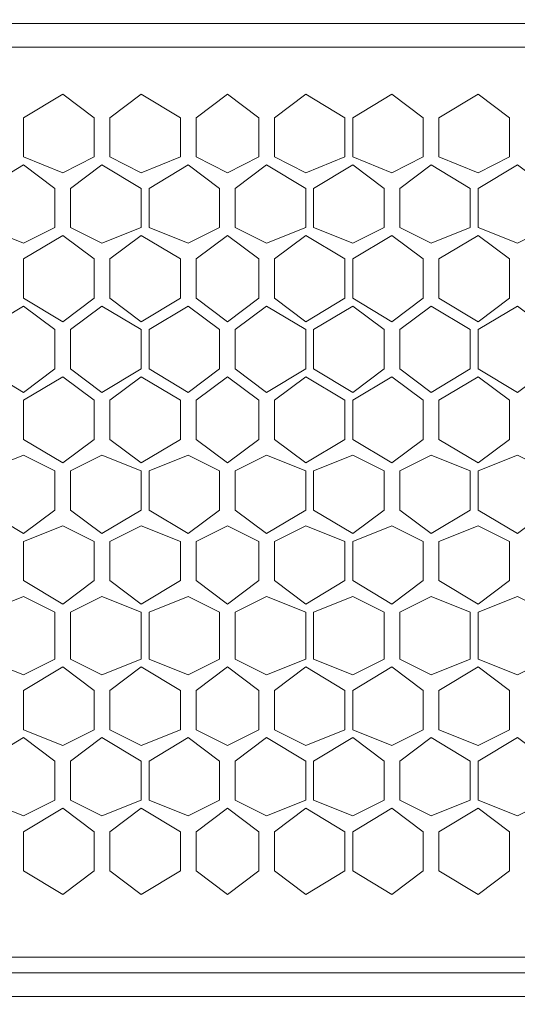
# Model space of a CAD drawing. Units: millimetres. Extents: x 31.9 to 113.6, y 18.5 to 73.8.
# Drawn here: x 100.4 to 101.8, y 65.2 to 67.9 of the extents above; entities that cross this region are included whole.
import ezdxf

# ---------------------------------------------------------------- set-up
doc = ezdxf.new("R2010")
doc.units = ezdxf.units.MM
doc.header["$MEASUREMENT"] = 0
doc.layers.add('layer 1', color=7, linetype='Continuous')

msp = doc.modelspace()

# ---------------------------------------------------------------- linework, layer by layer
at = {"layer": 'layer 1', "lineweight": 5}
for points, knots in [([(96.3424, 71.2265), (96.3424, 71.2265), (112.8129, 71.2265), (112.8129, 71.2265), (112.8129, 71.2265), (112.8129, 23.2845), (112.8129, 23.2845), (112.8129, 23.2845), (113.5805, 23.2845), (113.5805, 23.2845), (113.5805, 23.2845), (113.5805, 71.2265), (113.5805, 71.2265), (113.5805, 71.2265), (112.8129, 71.2265), (112.8129, 71.2265)], [0, 0, 0, 0, 0.2, 0.2, 0.2, 0.4, 0.4, 0.4, 0.6, 0.6, 0.6, 0.8, 0.8, 0.8, 1, 1, 1, 1]), ([(97.9873, 67.9148), (97.9873, 67.9148), (111.168, 67.9148), (111.168, 67.9148), (111.168, 67.9148), (111.168, 65.2611), (111.168, 65.2611), (111.168, 65.2611), (97.9873, 65.2611), (97.9873, 65.2611), (97.9873, 65.2611), (97.9873, 67.9148), (97.9873, 67.9148)], [0, 0, 0, 0, 0.25, 0.25, 0.25, 0.5, 0.5, 0.5, 0.75, 0.75, 0.75, 1, 1, 1, 1]), ([(100.5752, 67.542), (100.5752, 67.542), (100.4874, 67.4981), (100.4874, 67.4981), (100.4874, 67.4981), (100.3778, 67.542), (100.3778, 67.542), (100.3778, 67.542), (100.3778, 67.6517), (100.3778, 67.6517), (100.3778, 67.6517), (100.4874, 67.7174), (100.4874, 67.7174), (100.4874, 67.7174), (100.5752, 67.6517), (100.5752, 67.6517), (100.5752, 67.6517), (100.5752, 67.542), (100.5752, 67.542)], [0, 0, 0, 0, 0.166667, 0.166667, 0.166667, 0.333333, 0.333333, 0.333333, 0.5, 0.5, 0.5, 0.666667, 0.666667, 0.666667, 0.833333, 0.833333, 0.833333, 1, 1, 1, 1]), ([(100.8164, 67.542), (100.8164, 67.542), (100.7068, 67.4981), (100.7068, 67.4981), (100.7068, 67.4981), (100.619, 67.542), (100.619, 67.542), (100.619, 67.542), (100.619, 67.6517), (100.619, 67.6517), (100.619, 67.6517), (100.7068, 67.7174), (100.7068, 67.7174), (100.7068, 67.7174), (100.8164, 67.6517), (100.8164, 67.6517), (100.8164, 67.6517), (100.8164, 67.542), (100.8164, 67.542)], [0, 0, 0, 0, 0.166667, 0.166667, 0.166667, 0.333333, 0.333333, 0.333333, 0.5, 0.5, 0.5, 0.666667, 0.666667, 0.666667, 0.833333, 0.833333, 0.833333, 1, 1, 1, 1]), ([(101.0357, 67.542), (101.0357, 67.542), (100.948, 67.4981), (100.948, 67.4981), (100.948, 67.4981), (100.8603, 67.542), (100.8603, 67.542), (100.8603, 67.542), (100.8603, 67.6517), (100.8603, 67.6517), (100.8603, 67.6517), (100.948, 67.7174), (100.948, 67.7174), (100.948, 67.7174), (101.0357, 67.6517), (101.0357, 67.6517), (101.0357, 67.6517), (101.0357, 67.542), (101.0357, 67.542)], [0, 0, 0, 0, 0.166667, 0.166667, 0.166667, 0.333333, 0.333333, 0.333333, 0.5, 0.5, 0.5, 0.666667, 0.666667, 0.666667, 0.833333, 0.833333, 0.833333, 1, 1, 1, 1]), ([(101.277, 67.542), (101.277, 67.542), (101.1673, 67.4981), (101.1673, 67.4981), (101.1673, 67.4981), (101.0796, 67.542), (101.0796, 67.542), (101.0796, 67.542), (101.0796, 67.6517), (101.0796, 67.6517), (101.0796, 67.6517), (101.1673, 67.7174), (101.1673, 67.7174), (101.1673, 67.7174), (101.277, 67.6517), (101.277, 67.6517), (101.277, 67.6517), (101.277, 67.542), (101.277, 67.542)], [0, 0, 0, 0, 0.166667, 0.166667, 0.166667, 0.333333, 0.333333, 0.333333, 0.5, 0.5, 0.5, 0.666667, 0.666667, 0.666667, 0.833333, 0.833333, 0.833333, 1, 1, 1, 1]), ([(101.4963, 67.542), (101.4963, 67.542), (101.4086, 67.4981), (101.4086, 67.4981), (101.4086, 67.4981), (101.2989, 67.542), (101.2989, 67.542), (101.2989, 67.542), (101.2989, 67.6517), (101.2989, 67.6517), (101.2989, 67.6517), (101.4086, 67.7174), (101.4086, 67.7174), (101.4086, 67.7174), (101.4963, 67.6517), (101.4963, 67.6517), (101.4963, 67.6517), (101.4963, 67.542), (101.4963, 67.542)], [0, 0, 0, 0, 0.166667, 0.166667, 0.166667, 0.333333, 0.333333, 0.333333, 0.5, 0.5, 0.5, 0.666667, 0.666667, 0.666667, 0.833333, 0.833333, 0.833333, 1, 1, 1, 1]), ([(101.7375, 67.542), (101.7375, 67.542), (101.6498, 67.4981), (101.6498, 67.4981), (101.6498, 67.4981), (101.5401, 67.542), (101.5401, 67.542), (101.5401, 67.542), (101.5401, 67.6517), (101.5401, 67.6517), (101.5401, 67.6517), (101.6498, 67.7174), (101.6498, 67.7174), (101.6498, 67.7174), (101.7375, 67.6517), (101.7375, 67.6517), (101.7375, 67.6517), (101.7375, 67.542), (101.7375, 67.542)], [0, 0, 0, 0, 0.166667, 0.166667, 0.166667, 0.333333, 0.333333, 0.333333, 0.5, 0.5, 0.5, 0.666667, 0.666667, 0.666667, 0.833333, 0.833333, 0.833333, 1, 1, 1, 1]), ([(100.4655, 67.3446), (100.4655, 67.3446), (100.3778, 67.3008), (100.3778, 67.3008), (100.3778, 67.3008), (100.2681, 67.3446), (100.2681, 67.3446), (100.2681, 67.3446), (100.2681, 67.4543), (100.2681, 67.4543), (100.2681, 67.4543), (100.3778, 67.5201), (100.3778, 67.5201), (100.3778, 67.5201), (100.4655, 67.4543), (100.4655, 67.4543), (100.4655, 67.4543), (100.4655, 67.3446), (100.4655, 67.3446)], [0, 0, 0, 0, 0.166667, 0.166667, 0.166667, 0.333333, 0.333333, 0.333333, 0.5, 0.5, 0.5, 0.666667, 0.666667, 0.666667, 0.833333, 0.833333, 0.833333, 1, 1, 1, 1]), ([(100.7068, 67.3446), (100.7068, 67.3446), (100.5971, 67.3008), (100.5971, 67.3008), (100.5971, 67.3008), (100.5094, 67.3446), (100.5094, 67.3446), (100.5094, 67.3446), (100.5094, 67.4543), (100.5094, 67.4543), (100.5094, 67.4543), (100.5971, 67.5201), (100.5971, 67.5201), (100.5971, 67.5201), (100.7068, 67.4543), (100.7068, 67.4543), (100.7068, 67.4543), (100.7068, 67.3446), (100.7068, 67.3446)], [0, 0, 0, 0, 0.166667, 0.166667, 0.166667, 0.333333, 0.333333, 0.333333, 0.5, 0.5, 0.5, 0.666667, 0.666667, 0.666667, 0.833333, 0.833333, 0.833333, 1, 1, 1, 1]), ([(100.9261, 67.3446), (100.9261, 67.3446), (100.8383, 67.3008), (100.8383, 67.3008), (100.8383, 67.3008), (100.7287, 67.3446), (100.7287, 67.3446), (100.7287, 67.3446), (100.7287, 67.4543), (100.7287, 67.4543), (100.7287, 67.4543), (100.8383, 67.5201), (100.8383, 67.5201), (100.8383, 67.5201), (100.9261, 67.4543), (100.9261, 67.4543), (100.9261, 67.4543), (100.9261, 67.3446), (100.9261, 67.3446)], [0, 0, 0, 0, 0.166667, 0.166667, 0.166667, 0.333333, 0.333333, 0.333333, 0.5, 0.5, 0.5, 0.666667, 0.666667, 0.666667, 0.833333, 0.833333, 0.833333, 1, 1, 1, 1]), ([(101.1673, 67.3446), (101.1673, 67.3446), (101.0576, 67.3008), (101.0576, 67.3008), (101.0576, 67.3008), (100.9699, 67.3446), (100.9699, 67.3446), (100.9699, 67.3446), (100.9699, 67.4543), (100.9699, 67.4543), (100.9699, 67.4543), (101.0576, 67.5201), (101.0576, 67.5201), (101.0576, 67.5201), (101.1673, 67.4543), (101.1673, 67.4543), (101.1673, 67.4543), (101.1673, 67.3446), (101.1673, 67.3446)], [0, 0, 0, 0, 0.166667, 0.166667, 0.166667, 0.333333, 0.333333, 0.333333, 0.5, 0.5, 0.5, 0.666667, 0.666667, 0.666667, 0.833333, 0.833333, 0.833333, 1, 1, 1, 1]), ([(101.3866, 67.3446), (101.3866, 67.3446), (101.2989, 67.3008), (101.2989, 67.3008), (101.2989, 67.3008), (101.1892, 67.3446), (101.1892, 67.3446), (101.1892, 67.3446), (101.1892, 67.4543), (101.1892, 67.4543), (101.1892, 67.4543), (101.2989, 67.5201), (101.2989, 67.5201), (101.2989, 67.5201), (101.3866, 67.4543), (101.3866, 67.4543), (101.3866, 67.4543), (101.3866, 67.3446), (101.3866, 67.3446)], [0, 0, 0, 0, 0.166667, 0.166667, 0.166667, 0.333333, 0.333333, 0.333333, 0.5, 0.5, 0.5, 0.666667, 0.666667, 0.666667, 0.833333, 0.833333, 0.833333, 1, 1, 1, 1]), ([(101.6279, 67.3446), (101.6279, 67.3446), (101.5182, 67.3008), (101.5182, 67.3008), (101.5182, 67.3008), (101.4305, 67.3446), (101.4305, 67.3446), (101.4305, 67.3446), (101.4305, 67.4543), (101.4305, 67.4543), (101.4305, 67.4543), (101.5182, 67.5201), (101.5182, 67.5201), (101.5182, 67.5201), (101.6279, 67.4543), (101.6279, 67.4543), (101.6279, 67.4543), (101.6279, 67.3446), (101.6279, 67.3446)], [0, 0, 0, 0, 0.166667, 0.166667, 0.166667, 0.333333, 0.333333, 0.333333, 0.5, 0.5, 0.5, 0.666667, 0.666667, 0.666667, 0.833333, 0.833333, 0.833333, 1, 1, 1, 1]), ([(101.8472, 67.3446), (101.8472, 67.3446), (101.7595, 67.3008), (101.7595, 67.3008), (101.7595, 67.3008), (101.6498, 67.3446), (101.6498, 67.3446), (101.6498, 67.3446), (101.6498, 67.4543), (101.6498, 67.4543), (101.6498, 67.4543), (101.7595, 67.5201), (101.7595, 67.5201), (101.7595, 67.5201), (101.8472, 67.4543), (101.8472, 67.4543), (101.8472, 67.4543), (101.8472, 67.3446), (101.8472, 67.3446)], [0, 0, 0, 0, 0.166667, 0.166667, 0.166667, 0.333333, 0.333333, 0.333333, 0.5, 0.5, 0.5, 0.666667, 0.666667, 0.666667, 0.833333, 0.833333, 0.833333, 1, 1, 1, 1]), ([(100.5752, 67.1472), (100.5752, 67.1472), (100.4874, 67.0814), (100.4874, 67.0814), (100.4874, 67.0814), (100.3778, 67.1472), (100.3778, 67.1472), (100.3778, 67.1472), (100.3778, 67.2569), (100.3778, 67.2569), (100.3778, 67.2569), (100.4874, 67.3227), (100.4874, 67.3227), (100.4874, 67.3227), (100.5752, 67.2569), (100.5752, 67.2569), (100.5752, 67.2569), (100.5752, 67.1472), (100.5752, 67.1472)], [0, 0, 0, 0, 0.166667, 0.166667, 0.166667, 0.333333, 0.333333, 0.333333, 0.5, 0.5, 0.5, 0.666667, 0.666667, 0.666667, 0.833333, 0.833333, 0.833333, 1, 1, 1, 1]), ([(100.8164, 67.1472), (100.8164, 67.1472), (100.7068, 67.0814), (100.7068, 67.0814), (100.7068, 67.0814), (100.619, 67.1472), (100.619, 67.1472), (100.619, 67.1472), (100.619, 67.2569), (100.619, 67.2569), (100.619, 67.2569), (100.7068, 67.3227), (100.7068, 67.3227), (100.7068, 67.3227), (100.8164, 67.2569), (100.8164, 67.2569), (100.8164, 67.2569), (100.8164, 67.1472), (100.8164, 67.1472)], [0, 0, 0, 0, 0.166667, 0.166667, 0.166667, 0.333333, 0.333333, 0.333333, 0.5, 0.5, 0.5, 0.666667, 0.666667, 0.666667, 0.833333, 0.833333, 0.833333, 1, 1, 1, 1]), ([(101.0357, 67.1472), (101.0357, 67.1472), (100.948, 67.0814), (100.948, 67.0814), (100.948, 67.0814), (100.8603, 67.1472), (100.8603, 67.1472), (100.8603, 67.1472), (100.8603, 67.2569), (100.8603, 67.2569), (100.8603, 67.2569), (100.948, 67.3227), (100.948, 67.3227), (100.948, 67.3227), (101.0357, 67.2569), (101.0357, 67.2569), (101.0357, 67.2569), (101.0357, 67.1472), (101.0357, 67.1472)], [0, 0, 0, 0, 0.166667, 0.166667, 0.166667, 0.333333, 0.333333, 0.333333, 0.5, 0.5, 0.5, 0.666667, 0.666667, 0.666667, 0.833333, 0.833333, 0.833333, 1, 1, 1, 1]), ([(101.277, 67.1472), (101.277, 67.1472), (101.1673, 67.0814), (101.1673, 67.0814), (101.1673, 67.0814), (101.0796, 67.1472), (101.0796, 67.1472), (101.0796, 67.1472), (101.0796, 67.2569), (101.0796, 67.2569), (101.0796, 67.2569), (101.1673, 67.3227), (101.1673, 67.3227), (101.1673, 67.3227), (101.277, 67.2569), (101.277, 67.2569), (101.277, 67.2569), (101.277, 67.1472), (101.277, 67.1472)], [0, 0, 0, 0, 0.166667, 0.166667, 0.166667, 0.333333, 0.333333, 0.333333, 0.5, 0.5, 0.5, 0.666667, 0.666667, 0.666667, 0.833333, 0.833333, 0.833333, 1, 1, 1, 1]), ([(101.4963, 67.1472), (101.4963, 67.1472), (101.4086, 67.0814), (101.4086, 67.0814), (101.4086, 67.0814), (101.2989, 67.1472), (101.2989, 67.1472), (101.2989, 67.1472), (101.2989, 67.2569), (101.2989, 67.2569), (101.2989, 67.2569), (101.4086, 67.3227), (101.4086, 67.3227), (101.4086, 67.3227), (101.4963, 67.2569), (101.4963, 67.2569), (101.4963, 67.2569), (101.4963, 67.1472), (101.4963, 67.1472)], [0, 0, 0, 0, 0.166667, 0.166667, 0.166667, 0.333333, 0.333333, 0.333333, 0.5, 0.5, 0.5, 0.666667, 0.666667, 0.666667, 0.833333, 0.833333, 0.833333, 1, 1, 1, 1]), ([(101.7375, 67.1472), (101.7375, 67.1472), (101.6498, 67.0814), (101.6498, 67.0814), (101.6498, 67.0814), (101.5401, 67.1472), (101.5401, 67.1472), (101.5401, 67.1472), (101.5401, 67.2569), (101.5401, 67.2569), (101.5401, 67.2569), (101.6498, 67.3227), (101.6498, 67.3227), (101.6498, 67.3227), (101.7375, 67.2569), (101.7375, 67.2569), (101.7375, 67.2569), (101.7375, 67.1472), (101.7375, 67.1472)], [0, 0, 0, 0, 0.166667, 0.166667, 0.166667, 0.333333, 0.333333, 0.333333, 0.5, 0.5, 0.5, 0.666667, 0.666667, 0.666667, 0.833333, 0.833333, 0.833333, 1, 1, 1, 1]), ([(100.4655, 66.9499), (100.4655, 66.9499), (100.3778, 66.8841), (100.3778, 66.8841), (100.3778, 66.8841), (100.2681, 66.9499), (100.2681, 66.9499), (100.2681, 66.9499), (100.2681, 67.0595), (100.2681, 67.0595), (100.2681, 67.0595), (100.3778, 67.1253), (100.3778, 67.1253), (100.3778, 67.1253), (100.4655, 67.0595), (100.4655, 67.0595), (100.4655, 67.0595), (100.4655, 66.9499), (100.4655, 66.9499)], [0, 0, 0, 0, 0.166667, 0.166667, 0.166667, 0.333333, 0.333333, 0.333333, 0.5, 0.5, 0.5, 0.666667, 0.666667, 0.666667, 0.833333, 0.833333, 0.833333, 1, 1, 1, 1]), ([(100.7068, 66.9499), (100.7068, 66.9499), (100.5971, 66.8841), (100.5971, 66.8841), (100.5971, 66.8841), (100.5094, 66.9499), (100.5094, 66.9499), (100.5094, 66.9499), (100.5094, 67.0595), (100.5094, 67.0595), (100.5094, 67.0595), (100.5971, 67.1253), (100.5971, 67.1253), (100.5971, 67.1253), (100.7068, 67.0595), (100.7068, 67.0595), (100.7068, 67.0595), (100.7068, 66.9499), (100.7068, 66.9499)], [0, 0, 0, 0, 0.166667, 0.166667, 0.166667, 0.333333, 0.333333, 0.333333, 0.5, 0.5, 0.5, 0.666667, 0.666667, 0.666667, 0.833333, 0.833333, 0.833333, 1, 1, 1, 1]), ([(100.9261, 66.9499), (100.9261, 66.9499), (100.8383, 66.8841), (100.8383, 66.8841), (100.8383, 66.8841), (100.7287, 66.9499), (100.7287, 66.9499), (100.7287, 66.9499), (100.7287, 67.0595), (100.7287, 67.0595), (100.7287, 67.0595), (100.8383, 67.1253), (100.8383, 67.1253), (100.8383, 67.1253), (100.9261, 67.0595), (100.9261, 67.0595), (100.9261, 67.0595), (100.9261, 66.9499), (100.9261, 66.9499)], [0, 0, 0, 0, 0.166667, 0.166667, 0.166667, 0.333333, 0.333333, 0.333333, 0.5, 0.5, 0.5, 0.666667, 0.666667, 0.666667, 0.833333, 0.833333, 0.833333, 1, 1, 1, 1]), ([(101.1673, 66.9499), (101.1673, 66.9499), (101.0576, 66.8841), (101.0576, 66.8841), (101.0576, 66.8841), (100.9699, 66.9499), (100.9699, 66.9499), (100.9699, 66.9499), (100.9699, 67.0595), (100.9699, 67.0595), (100.9699, 67.0595), (101.0576, 67.1253), (101.0576, 67.1253), (101.0576, 67.1253), (101.1673, 67.0595), (101.1673, 67.0595), (101.1673, 67.0595), (101.1673, 66.9499), (101.1673, 66.9499)], [0, 0, 0, 0, 0.166667, 0.166667, 0.166667, 0.333333, 0.333333, 0.333333, 0.5, 0.5, 0.5, 0.666667, 0.666667, 0.666667, 0.833333, 0.833333, 0.833333, 1, 1, 1, 1]), ([(101.3866, 66.9499), (101.3866, 66.9499), (101.2989, 66.8841), (101.2989, 66.8841), (101.2989, 66.8841), (101.1892, 66.9499), (101.1892, 66.9499), (101.1892, 66.9499), (101.1892, 67.0595), (101.1892, 67.0595), (101.1892, 67.0595), (101.2989, 67.1253), (101.2989, 67.1253), (101.2989, 67.1253), (101.3866, 67.0595), (101.3866, 67.0595), (101.3866, 67.0595), (101.3866, 66.9499), (101.3866, 66.9499)], [0, 0, 0, 0, 0.166667, 0.166667, 0.166667, 0.333333, 0.333333, 0.333333, 0.5, 0.5, 0.5, 0.666667, 0.666667, 0.666667, 0.833333, 0.833333, 0.833333, 1, 1, 1, 1]), ([(101.6279, 66.9499), (101.6279, 66.9499), (101.5182, 66.8841), (101.5182, 66.8841), (101.5182, 66.8841), (101.4305, 66.9499), (101.4305, 66.9499), (101.4305, 66.9499), (101.4305, 67.0595), (101.4305, 67.0595), (101.4305, 67.0595), (101.5182, 67.1253), (101.5182, 67.1253), (101.5182, 67.1253), (101.6279, 67.0595), (101.6279, 67.0595), (101.6279, 67.0595), (101.6279, 66.9499), (101.6279, 66.9499)], [0, 0, 0, 0, 0.166667, 0.166667, 0.166667, 0.333333, 0.333333, 0.333333, 0.5, 0.5, 0.5, 0.666667, 0.666667, 0.666667, 0.833333, 0.833333, 0.833333, 1, 1, 1, 1]), ([(101.8472, 66.9499), (101.8472, 66.9499), (101.7595, 66.8841), (101.7595, 66.8841), (101.7595, 66.8841), (101.6498, 66.9499), (101.6498, 66.9499), (101.6498, 66.9499), (101.6498, 67.0595), (101.6498, 67.0595), (101.6498, 67.0595), (101.7595, 67.1253), (101.7595, 67.1253), (101.7595, 67.1253), (101.8472, 67.0595), (101.8472, 67.0595), (101.8472, 67.0595), (101.8472, 66.9499), (101.8472, 66.9499)], [0, 0, 0, 0, 0.166667, 0.166667, 0.166667, 0.333333, 0.333333, 0.333333, 0.5, 0.5, 0.5, 0.666667, 0.666667, 0.666667, 0.833333, 0.833333, 0.833333, 1, 1, 1, 1]), ([(100.5752, 66.7525), (100.5752, 66.7525), (100.4874, 66.6867), (100.4874, 66.6867), (100.4874, 66.6867), (100.3778, 66.7525), (100.3778, 66.7525), (100.3778, 66.7525), (100.3778, 66.8621), (100.3778, 66.8621), (100.3778, 66.8621), (100.4874, 66.9279), (100.4874, 66.9279), (100.4874, 66.9279), (100.5752, 66.8621), (100.5752, 66.8621), (100.5752, 66.8621), (100.5752, 66.7525), (100.5752, 66.7525)], [0, 0, 0, 0, 0.166667, 0.166667, 0.166667, 0.333333, 0.333333, 0.333333, 0.5, 0.5, 0.5, 0.666667, 0.666667, 0.666667, 0.833333, 0.833333, 0.833333, 1, 1, 1, 1]), ([(100.8164, 66.7525), (100.8164, 66.7525), (100.7068, 66.6867), (100.7068, 66.6867), (100.7068, 66.6867), (100.619, 66.7525), (100.619, 66.7525), (100.619, 66.7525), (100.619, 66.8621), (100.619, 66.8621), (100.619, 66.8621), (100.7068, 66.9279), (100.7068, 66.9279), (100.7068, 66.9279), (100.8164, 66.8621), (100.8164, 66.8621), (100.8164, 66.8621), (100.8164, 66.7525), (100.8164, 66.7525)], [0, 0, 0, 0, 0.166667, 0.166667, 0.166667, 0.333333, 0.333333, 0.333333, 0.5, 0.5, 0.5, 0.666667, 0.666667, 0.666667, 0.833333, 0.833333, 0.833333, 1, 1, 1, 1]), ([(101.0357, 66.7525), (101.0357, 66.7525), (100.948, 66.6867), (100.948, 66.6867), (100.948, 66.6867), (100.8603, 66.7525), (100.8603, 66.7525), (100.8603, 66.7525), (100.8603, 66.8621), (100.8603, 66.8621), (100.8603, 66.8621), (100.948, 66.9279), (100.948, 66.9279), (100.948, 66.9279), (101.0357, 66.8621), (101.0357, 66.8621), (101.0357, 66.8621), (101.0357, 66.7525), (101.0357, 66.7525)], [0, 0, 0, 0, 0.166667, 0.166667, 0.166667, 0.333333, 0.333333, 0.333333, 0.5, 0.5, 0.5, 0.666667, 0.666667, 0.666667, 0.833333, 0.833333, 0.833333, 1, 1, 1, 1]), ([(101.277, 66.7525), (101.277, 66.7525), (101.1673, 66.6867), (101.1673, 66.6867), (101.1673, 66.6867), (101.0796, 66.7525), (101.0796, 66.7525), (101.0796, 66.7525), (101.0796, 66.8621), (101.0796, 66.8621), (101.0796, 66.8621), (101.1673, 66.9279), (101.1673, 66.9279), (101.1673, 66.9279), (101.277, 66.8621), (101.277, 66.8621), (101.277, 66.8621), (101.277, 66.7525), (101.277, 66.7525)], [0, 0, 0, 0, 0.166667, 0.166667, 0.166667, 0.333333, 0.333333, 0.333333, 0.5, 0.5, 0.5, 0.666667, 0.666667, 0.666667, 0.833333, 0.833333, 0.833333, 1, 1, 1, 1]), ([(101.4963, 66.7525), (101.4963, 66.7525), (101.4086, 66.6867), (101.4086, 66.6867), (101.4086, 66.6867), (101.2989, 66.7525), (101.2989, 66.7525), (101.2989, 66.7525), (101.2989, 66.8621), (101.2989, 66.8621), (101.2989, 66.8621), (101.4086, 66.9279), (101.4086, 66.9279), (101.4086, 66.9279), (101.4963, 66.8621), (101.4963, 66.8621), (101.4963, 66.8621), (101.4963, 66.7525), (101.4963, 66.7525)], [0, 0, 0, 0, 0.166667, 0.166667, 0.166667, 0.333333, 0.333333, 0.333333, 0.5, 0.5, 0.5, 0.666667, 0.666667, 0.666667, 0.833333, 0.833333, 0.833333, 1, 1, 1, 1]), ([(101.7375, 66.7525), (101.7375, 66.7525), (101.6498, 66.6867), (101.6498, 66.6867), (101.6498, 66.6867), (101.5401, 66.7525), (101.5401, 66.7525), (101.5401, 66.7525), (101.5401, 66.8621), (101.5401, 66.8621), (101.5401, 66.8621), (101.6498, 66.9279), (101.6498, 66.9279), (101.6498, 66.9279), (101.7375, 66.8621), (101.7375, 66.8621), (101.7375, 66.8621), (101.7375, 66.7525), (101.7375, 66.7525)], [0, 0, 0, 0, 0.166667, 0.166667, 0.166667, 0.333333, 0.333333, 0.333333, 0.5, 0.5, 0.5, 0.666667, 0.666667, 0.666667, 0.833333, 0.833333, 0.833333, 1, 1, 1, 1]), ([(100.4655, 66.5551), (100.4655, 66.5551), (100.3778, 66.4893), (100.3778, 66.4893), (100.3778, 66.4893), (100.2681, 66.5551), (100.2681, 66.5551), (100.2681, 66.5551), (100.2681, 66.6647), (100.2681, 66.6647), (100.2681, 66.6647), (100.3778, 66.7086), (100.3778, 66.7086), (100.3778, 66.7086), (100.4655, 66.6647), (100.4655, 66.6647), (100.4655, 66.6647), (100.4655, 66.5551), (100.4655, 66.5551)], [0, 0, 0, 0, 0.166667, 0.166667, 0.166667, 0.333333, 0.333333, 0.333333, 0.5, 0.5, 0.5, 0.666667, 0.666667, 0.666667, 0.833333, 0.833333, 0.833333, 1, 1, 1, 1]), ([(100.7068, 66.5551), (100.7068, 66.5551), (100.5971, 66.4893), (100.5971, 66.4893), (100.5971, 66.4893), (100.5094, 66.5551), (100.5094, 66.5551), (100.5094, 66.5551), (100.5094, 66.6647), (100.5094, 66.6647), (100.5094, 66.6647), (100.5971, 66.7086), (100.5971, 66.7086), (100.5971, 66.7086), (100.7068, 66.6647), (100.7068, 66.6647), (100.7068, 66.6647), (100.7068, 66.5551), (100.7068, 66.5551)], [0, 0, 0, 0, 0.166667, 0.166667, 0.166667, 0.333333, 0.333333, 0.333333, 0.5, 0.5, 0.5, 0.666667, 0.666667, 0.666667, 0.833333, 0.833333, 0.833333, 1, 1, 1, 1]), ([(100.9261, 66.5551), (100.9261, 66.5551), (100.8383, 66.4893), (100.8383, 66.4893), (100.8383, 66.4893), (100.7287, 66.5551), (100.7287, 66.5551), (100.7287, 66.5551), (100.7287, 66.6647), (100.7287, 66.6647), (100.7287, 66.6647), (100.8383, 66.7086), (100.8383, 66.7086), (100.8383, 66.7086), (100.9261, 66.6647), (100.9261, 66.6647), (100.9261, 66.6647), (100.9261, 66.5551), (100.9261, 66.5551)], [0, 0, 0, 0, 0.166667, 0.166667, 0.166667, 0.333333, 0.333333, 0.333333, 0.5, 0.5, 0.5, 0.666667, 0.666667, 0.666667, 0.833333, 0.833333, 0.833333, 1, 1, 1, 1]), ([(101.1673, 66.5551), (101.1673, 66.5551), (101.0576, 66.4893), (101.0576, 66.4893), (101.0576, 66.4893), (100.9699, 66.5551), (100.9699, 66.5551), (100.9699, 66.5551), (100.9699, 66.6647), (100.9699, 66.6647), (100.9699, 66.6647), (101.0576, 66.7086), (101.0576, 66.7086), (101.0576, 66.7086), (101.1673, 66.6647), (101.1673, 66.6647), (101.1673, 66.6647), (101.1673, 66.5551), (101.1673, 66.5551)], [0, 0, 0, 0, 0.166667, 0.166667, 0.166667, 0.333333, 0.333333, 0.333333, 0.5, 0.5, 0.5, 0.666667, 0.666667, 0.666667, 0.833333, 0.833333, 0.833333, 1, 1, 1, 1]), ([(101.3866, 66.5551), (101.3866, 66.5551), (101.2989, 66.4893), (101.2989, 66.4893), (101.2989, 66.4893), (101.1892, 66.5551), (101.1892, 66.5551), (101.1892, 66.5551), (101.1892, 66.6647), (101.1892, 66.6647), (101.1892, 66.6647), (101.2989, 66.7086), (101.2989, 66.7086), (101.2989, 66.7086), (101.3866, 66.6647), (101.3866, 66.6647), (101.3866, 66.6647), (101.3866, 66.5551), (101.3866, 66.5551)], [0, 0, 0, 0, 0.166667, 0.166667, 0.166667, 0.333333, 0.333333, 0.333333, 0.5, 0.5, 0.5, 0.666667, 0.666667, 0.666667, 0.833333, 0.833333, 0.833333, 1, 1, 1, 1]), ([(101.6279, 66.5551), (101.6279, 66.5551), (101.5182, 66.4893), (101.5182, 66.4893), (101.5182, 66.4893), (101.4305, 66.5551), (101.4305, 66.5551), (101.4305, 66.5551), (101.4305, 66.6647), (101.4305, 66.6647), (101.4305, 66.6647), (101.5182, 66.7086), (101.5182, 66.7086), (101.5182, 66.7086), (101.6279, 66.6647), (101.6279, 66.6647), (101.6279, 66.6647), (101.6279, 66.5551), (101.6279, 66.5551)], [0, 0, 0, 0, 0.166667, 0.166667, 0.166667, 0.333333, 0.333333, 0.333333, 0.5, 0.5, 0.5, 0.666667, 0.666667, 0.666667, 0.833333, 0.833333, 0.833333, 1, 1, 1, 1]), ([(101.8472, 66.5551), (101.8472, 66.5551), (101.7595, 66.4893), (101.7595, 66.4893), (101.7595, 66.4893), (101.6498, 66.5551), (101.6498, 66.5551), (101.6498, 66.5551), (101.6498, 66.6647), (101.6498, 66.6647), (101.6498, 66.6647), (101.7595, 66.7086), (101.7595, 66.7086), (101.7595, 66.7086), (101.8472, 66.6647), (101.8472, 66.6647), (101.8472, 66.6647), (101.8472, 66.5551), (101.8472, 66.5551)], [0, 0, 0, 0, 0.166667, 0.166667, 0.166667, 0.333333, 0.333333, 0.333333, 0.5, 0.5, 0.5, 0.666667, 0.666667, 0.666667, 0.833333, 0.833333, 0.833333, 1, 1, 1, 1]), ([(100.5752, 66.3577), (100.5752, 66.3577), (100.4874, 66.2919), (100.4874, 66.2919), (100.4874, 66.2919), (100.3778, 66.3577), (100.3778, 66.3577), (100.3778, 66.3577), (100.3778, 66.4674), (100.3778, 66.4674), (100.3778, 66.4674), (100.4874, 66.5112), (100.4874, 66.5112), (100.4874, 66.5112), (100.5752, 66.4674), (100.5752, 66.4674), (100.5752, 66.4674), (100.5752, 66.3577), (100.5752, 66.3577)], [0, 0, 0, 0, 0.166667, 0.166667, 0.166667, 0.333333, 0.333333, 0.333333, 0.5, 0.5, 0.5, 0.666667, 0.666667, 0.666667, 0.833333, 0.833333, 0.833333, 1, 1, 1, 1]), ([(100.8164, 66.3577), (100.8164, 66.3577), (100.7068, 66.2919), (100.7068, 66.2919), (100.7068, 66.2919), (100.619, 66.3577), (100.619, 66.3577), (100.619, 66.3577), (100.619, 66.4674), (100.619, 66.4674), (100.619, 66.4674), (100.7068, 66.5112), (100.7068, 66.5112), (100.7068, 66.5112), (100.8164, 66.4674), (100.8164, 66.4674), (100.8164, 66.4674), (100.8164, 66.3577), (100.8164, 66.3577)], [0, 0, 0, 0, 0.166667, 0.166667, 0.166667, 0.333333, 0.333333, 0.333333, 0.5, 0.5, 0.5, 0.666667, 0.666667, 0.666667, 0.833333, 0.833333, 0.833333, 1, 1, 1, 1]), ([(101.0357, 66.3577), (101.0357, 66.3577), (100.948, 66.2919), (100.948, 66.2919), (100.948, 66.2919), (100.8603, 66.3577), (100.8603, 66.3577), (100.8603, 66.3577), (100.8603, 66.4674), (100.8603, 66.4674), (100.8603, 66.4674), (100.948, 66.5112), (100.948, 66.5112), (100.948, 66.5112), (101.0357, 66.4674), (101.0357, 66.4674), (101.0357, 66.4674), (101.0357, 66.3577), (101.0357, 66.3577)], [0, 0, 0, 0, 0.166667, 0.166667, 0.166667, 0.333333, 0.333333, 0.333333, 0.5, 0.5, 0.5, 0.666667, 0.666667, 0.666667, 0.833333, 0.833333, 0.833333, 1, 1, 1, 1]), ([(101.277, 66.3577), (101.277, 66.3577), (101.1673, 66.2919), (101.1673, 66.2919), (101.1673, 66.2919), (101.0796, 66.3577), (101.0796, 66.3577), (101.0796, 66.3577), (101.0796, 66.4674), (101.0796, 66.4674), (101.0796, 66.4674), (101.1673, 66.5112), (101.1673, 66.5112), (101.1673, 66.5112), (101.277, 66.4674), (101.277, 66.4674), (101.277, 66.4674), (101.277, 66.3577), (101.277, 66.3577)], [0, 0, 0, 0, 0.166667, 0.166667, 0.166667, 0.333333, 0.333333, 0.333333, 0.5, 0.5, 0.5, 0.666667, 0.666667, 0.666667, 0.833333, 0.833333, 0.833333, 1, 1, 1, 1]), ([(101.4963, 66.3577), (101.4963, 66.3577), (101.4086, 66.2919), (101.4086, 66.2919), (101.4086, 66.2919), (101.2989, 66.3577), (101.2989, 66.3577), (101.2989, 66.3577), (101.2989, 66.4674), (101.2989, 66.4674), (101.2989, 66.4674), (101.4086, 66.5112), (101.4086, 66.5112), (101.4086, 66.5112), (101.4963, 66.4674), (101.4963, 66.4674), (101.4963, 66.4674), (101.4963, 66.3577), (101.4963, 66.3577)], [0, 0, 0, 0, 0.166667, 0.166667, 0.166667, 0.333333, 0.333333, 0.333333, 0.5, 0.5, 0.5, 0.666667, 0.666667, 0.666667, 0.833333, 0.833333, 0.833333, 1, 1, 1, 1]), ([(101.7375, 66.3577), (101.7375, 66.3577), (101.6498, 66.2919), (101.6498, 66.2919), (101.6498, 66.2919), (101.5401, 66.3577), (101.5401, 66.3577), (101.5401, 66.3577), (101.5401, 66.4674), (101.5401, 66.4674), (101.5401, 66.4674), (101.6498, 66.5112), (101.6498, 66.5112), (101.6498, 66.5112), (101.7375, 66.4674), (101.7375, 66.4674), (101.7375, 66.4674), (101.7375, 66.3577), (101.7375, 66.3577)], [0, 0, 0, 0, 0.166667, 0.166667, 0.166667, 0.333333, 0.333333, 0.333333, 0.5, 0.5, 0.5, 0.666667, 0.666667, 0.666667, 0.833333, 0.833333, 0.833333, 1, 1, 1, 1]), ([(100.4655, 66.1384), (100.4655, 66.1384), (100.3778, 66.0945), (100.3778, 66.0945), (100.3778, 66.0945), (100.2681, 66.1384), (100.2681, 66.1384), (100.2681, 66.1384), (100.2681, 66.27), (100.2681, 66.27), (100.2681, 66.27), (100.3778, 66.3138), (100.3778, 66.3138), (100.3778, 66.3138), (100.4655, 66.27), (100.4655, 66.27), (100.4655, 66.27), (100.4655, 66.1384), (100.4655, 66.1384)], [0, 0, 0, 0, 0.166667, 0.166667, 0.166667, 0.333333, 0.333333, 0.333333, 0.5, 0.5, 0.5, 0.666667, 0.666667, 0.666667, 0.833333, 0.833333, 0.833333, 1, 1, 1, 1]), ([(100.7068, 66.1384), (100.7068, 66.1384), (100.5971, 66.0945), (100.5971, 66.0945), (100.5971, 66.0945), (100.5094, 66.1384), (100.5094, 66.1384), (100.5094, 66.1384), (100.5094, 66.27), (100.5094, 66.27), (100.5094, 66.27), (100.5971, 66.3138), (100.5971, 66.3138), (100.5971, 66.3138), (100.7068, 66.27), (100.7068, 66.27), (100.7068, 66.27), (100.7068, 66.1384), (100.7068, 66.1384)], [0, 0, 0, 0, 0.166667, 0.166667, 0.166667, 0.333333, 0.333333, 0.333333, 0.5, 0.5, 0.5, 0.666667, 0.666667, 0.666667, 0.833333, 0.833333, 0.833333, 1, 1, 1, 1]), ([(100.9261, 66.1384), (100.9261, 66.1384), (100.8383, 66.0945), (100.8383, 66.0945), (100.8383, 66.0945), (100.7287, 66.1384), (100.7287, 66.1384), (100.7287, 66.1384), (100.7287, 66.27), (100.7287, 66.27), (100.7287, 66.27), (100.8383, 66.3138), (100.8383, 66.3138), (100.8383, 66.3138), (100.9261, 66.27), (100.9261, 66.27), (100.9261, 66.27), (100.9261, 66.1384), (100.9261, 66.1384)], [0, 0, 0, 0, 0.166667, 0.166667, 0.166667, 0.333333, 0.333333, 0.333333, 0.5, 0.5, 0.5, 0.666667, 0.666667, 0.666667, 0.833333, 0.833333, 0.833333, 1, 1, 1, 1]), ([(101.1673, 66.1384), (101.1673, 66.1384), (101.0576, 66.0945), (101.0576, 66.0945), (101.0576, 66.0945), (100.9699, 66.1384), (100.9699, 66.1384), (100.9699, 66.1384), (100.9699, 66.27), (100.9699, 66.27), (100.9699, 66.27), (101.0576, 66.3138), (101.0576, 66.3138), (101.0576, 66.3138), (101.1673, 66.27), (101.1673, 66.27), (101.1673, 66.27), (101.1673, 66.1384), (101.1673, 66.1384)], [0, 0, 0, 0, 0.166667, 0.166667, 0.166667, 0.333333, 0.333333, 0.333333, 0.5, 0.5, 0.5, 0.666667, 0.666667, 0.666667, 0.833333, 0.833333, 0.833333, 1, 1, 1, 1]), ([(101.3866, 66.1384), (101.3866, 66.1384), (101.2989, 66.0945), (101.2989, 66.0945), (101.2989, 66.0945), (101.1892, 66.1384), (101.1892, 66.1384), (101.1892, 66.1384), (101.1892, 66.27), (101.1892, 66.27), (101.1892, 66.27), (101.2989, 66.3138), (101.2989, 66.3138), (101.2989, 66.3138), (101.3866, 66.27), (101.3866, 66.27), (101.3866, 66.27), (101.3866, 66.1384), (101.3866, 66.1384)], [0, 0, 0, 0, 0.166667, 0.166667, 0.166667, 0.333333, 0.333333, 0.333333, 0.5, 0.5, 0.5, 0.666667, 0.666667, 0.666667, 0.833333, 0.833333, 0.833333, 1, 1, 1, 1]), ([(101.6279, 66.1384), (101.6279, 66.1384), (101.5182, 66.0945), (101.5182, 66.0945), (101.5182, 66.0945), (101.4305, 66.1384), (101.4305, 66.1384), (101.4305, 66.1384), (101.4305, 66.27), (101.4305, 66.27), (101.4305, 66.27), (101.5182, 66.3138), (101.5182, 66.3138), (101.5182, 66.3138), (101.6279, 66.27), (101.6279, 66.27), (101.6279, 66.27), (101.6279, 66.1384), (101.6279, 66.1384)], [0, 0, 0, 0, 0.166667, 0.166667, 0.166667, 0.333333, 0.333333, 0.333333, 0.5, 0.5, 0.5, 0.666667, 0.666667, 0.666667, 0.833333, 0.833333, 0.833333, 1, 1, 1, 1]), ([(101.8472, 66.1384), (101.8472, 66.1384), (101.7595, 66.0945), (101.7595, 66.0945), (101.7595, 66.0945), (101.6498, 66.1384), (101.6498, 66.1384), (101.6498, 66.1384), (101.6498, 66.27), (101.6498, 66.27), (101.6498, 66.27), (101.7595, 66.3138), (101.7595, 66.3138), (101.7595, 66.3138), (101.8472, 66.27), (101.8472, 66.27), (101.8472, 66.27), (101.8472, 66.1384), (101.8472, 66.1384)], [0, 0, 0, 0, 0.166667, 0.166667, 0.166667, 0.333333, 0.333333, 0.333333, 0.5, 0.5, 0.5, 0.666667, 0.666667, 0.666667, 0.833333, 0.833333, 0.833333, 1, 1, 1, 1]), ([(100.5752, 65.941), (100.5752, 65.941), (100.4874, 65.8971), (100.4874, 65.8971), (100.4874, 65.8971), (100.3778, 65.941), (100.3778, 65.941), (100.3778, 65.941), (100.3778, 66.0507), (100.3778, 66.0507), (100.3778, 66.0507), (100.4874, 66.1165), (100.4874, 66.1165), (100.4874, 66.1165), (100.5752, 66.0507), (100.5752, 66.0507), (100.5752, 66.0507), (100.5752, 65.941), (100.5752, 65.941)], [0, 0, 0, 0, 0.166667, 0.166667, 0.166667, 0.333333, 0.333333, 0.333333, 0.5, 0.5, 0.5, 0.666667, 0.666667, 0.666667, 0.833333, 0.833333, 0.833333, 1, 1, 1, 1]), ([(100.8164, 65.941), (100.8164, 65.941), (100.7068, 65.8971), (100.7068, 65.8971), (100.7068, 65.8971), (100.619, 65.941), (100.619, 65.941), (100.619, 65.941), (100.619, 66.0507), (100.619, 66.0507), (100.619, 66.0507), (100.7068, 66.1165), (100.7068, 66.1165), (100.7068, 66.1165), (100.8164, 66.0507), (100.8164, 66.0507), (100.8164, 66.0507), (100.8164, 65.941), (100.8164, 65.941)], [0, 0, 0, 0, 0.166667, 0.166667, 0.166667, 0.333333, 0.333333, 0.333333, 0.5, 0.5, 0.5, 0.666667, 0.666667, 0.666667, 0.833333, 0.833333, 0.833333, 1, 1, 1, 1]), ([(101.0357, 65.941), (101.0357, 65.941), (100.948, 65.8971), (100.948, 65.8971), (100.948, 65.8971), (100.8603, 65.941), (100.8603, 65.941), (100.8603, 65.941), (100.8603, 66.0507), (100.8603, 66.0507), (100.8603, 66.0507), (100.948, 66.1165), (100.948, 66.1165), (100.948, 66.1165), (101.0357, 66.0507), (101.0357, 66.0507), (101.0357, 66.0507), (101.0357, 65.941), (101.0357, 65.941)], [0, 0, 0, 0, 0.166667, 0.166667, 0.166667, 0.333333, 0.333333, 0.333333, 0.5, 0.5, 0.5, 0.666667, 0.666667, 0.666667, 0.833333, 0.833333, 0.833333, 1, 1, 1, 1]), ([(101.277, 65.941), (101.277, 65.941), (101.1673, 65.8971), (101.1673, 65.8971), (101.1673, 65.8971), (101.0796, 65.941), (101.0796, 65.941), (101.0796, 65.941), (101.0796, 66.0507), (101.0796, 66.0507), (101.0796, 66.0507), (101.1673, 66.1165), (101.1673, 66.1165), (101.1673, 66.1165), (101.277, 66.0507), (101.277, 66.0507), (101.277, 66.0507), (101.277, 65.941), (101.277, 65.941)], [0, 0, 0, 0, 0.166667, 0.166667, 0.166667, 0.333333, 0.333333, 0.333333, 0.5, 0.5, 0.5, 0.666667, 0.666667, 0.666667, 0.833333, 0.833333, 0.833333, 1, 1, 1, 1]), ([(101.4963, 65.941), (101.4963, 65.941), (101.4086, 65.8971), (101.4086, 65.8971), (101.4086, 65.8971), (101.2989, 65.941), (101.2989, 65.941), (101.2989, 65.941), (101.2989, 66.0507), (101.2989, 66.0507), (101.2989, 66.0507), (101.4086, 66.1165), (101.4086, 66.1165), (101.4086, 66.1165), (101.4963, 66.0507), (101.4963, 66.0507), (101.4963, 66.0507), (101.4963, 65.941), (101.4963, 65.941)], [0, 0, 0, 0, 0.166667, 0.166667, 0.166667, 0.333333, 0.333333, 0.333333, 0.5, 0.5, 0.5, 0.666667, 0.666667, 0.666667, 0.833333, 0.833333, 0.833333, 1, 1, 1, 1]), ([(101.7375, 65.941), (101.7375, 65.941), (101.6498, 65.8971), (101.6498, 65.8971), (101.6498, 65.8971), (101.5401, 65.941), (101.5401, 65.941), (101.5401, 65.941), (101.5401, 66.0507), (101.5401, 66.0507), (101.5401, 66.0507), (101.6498, 66.1165), (101.6498, 66.1165), (101.6498, 66.1165), (101.7375, 66.0507), (101.7375, 66.0507), (101.7375, 66.0507), (101.7375, 65.941), (101.7375, 65.941)], [0, 0, 0, 0, 0.166667, 0.166667, 0.166667, 0.333333, 0.333333, 0.333333, 0.5, 0.5, 0.5, 0.666667, 0.666667, 0.666667, 0.833333, 0.833333, 0.833333, 1, 1, 1, 1]), ([(100.4655, 65.7436), (100.4655, 65.7436), (100.3778, 65.6998), (100.3778, 65.6998), (100.3778, 65.6998), (100.2681, 65.7436), (100.2681, 65.7436), (100.2681, 65.7436), (100.2681, 65.8533), (100.2681, 65.8533), (100.2681, 65.8533), (100.3778, 65.9191), (100.3778, 65.9191), (100.3778, 65.9191), (100.4655, 65.8533), (100.4655, 65.8533), (100.4655, 65.8533), (100.4655, 65.7436), (100.4655, 65.7436)], [0, 0, 0, 0, 0.166667, 0.166667, 0.166667, 0.333333, 0.333333, 0.333333, 0.5, 0.5, 0.5, 0.666667, 0.666667, 0.666667, 0.833333, 0.833333, 0.833333, 1, 1, 1, 1]), ([(100.7068, 65.7436), (100.7068, 65.7436), (100.5971, 65.6998), (100.5971, 65.6998), (100.5971, 65.6998), (100.5094, 65.7436), (100.5094, 65.7436), (100.5094, 65.7436), (100.5094, 65.8533), (100.5094, 65.8533), (100.5094, 65.8533), (100.5971, 65.9191), (100.5971, 65.9191), (100.5971, 65.9191), (100.7068, 65.8533), (100.7068, 65.8533), (100.7068, 65.8533), (100.7068, 65.7436), (100.7068, 65.7436)], [0, 0, 0, 0, 0.166667, 0.166667, 0.166667, 0.333333, 0.333333, 0.333333, 0.5, 0.5, 0.5, 0.666667, 0.666667, 0.666667, 0.833333, 0.833333, 0.833333, 1, 1, 1, 1]), ([(100.9261, 65.7436), (100.9261, 65.7436), (100.8383, 65.6998), (100.8383, 65.6998), (100.8383, 65.6998), (100.7287, 65.7436), (100.7287, 65.7436), (100.7287, 65.7436), (100.7287, 65.8533), (100.7287, 65.8533), (100.7287, 65.8533), (100.8383, 65.9191), (100.8383, 65.9191), (100.8383, 65.9191), (100.9261, 65.8533), (100.9261, 65.8533), (100.9261, 65.8533), (100.9261, 65.7436), (100.9261, 65.7436)], [0, 0, 0, 0, 0.166667, 0.166667, 0.166667, 0.333333, 0.333333, 0.333333, 0.5, 0.5, 0.5, 0.666667, 0.666667, 0.666667, 0.833333, 0.833333, 0.833333, 1, 1, 1, 1]), ([(101.1673, 65.7436), (101.1673, 65.7436), (101.0576, 65.6998), (101.0576, 65.6998), (101.0576, 65.6998), (100.9699, 65.7436), (100.9699, 65.7436), (100.9699, 65.7436), (100.9699, 65.8533), (100.9699, 65.8533), (100.9699, 65.8533), (101.0576, 65.9191), (101.0576, 65.9191), (101.0576, 65.9191), (101.1673, 65.8533), (101.1673, 65.8533), (101.1673, 65.8533), (101.1673, 65.7436), (101.1673, 65.7436)], [0, 0, 0, 0, 0.166667, 0.166667, 0.166667, 0.333333, 0.333333, 0.333333, 0.5, 0.5, 0.5, 0.666667, 0.666667, 0.666667, 0.833333, 0.833333, 0.833333, 1, 1, 1, 1]), ([(101.3866, 65.7436), (101.3866, 65.7436), (101.2989, 65.6998), (101.2989, 65.6998), (101.2989, 65.6998), (101.1892, 65.7436), (101.1892, 65.7436), (101.1892, 65.7436), (101.1892, 65.8533), (101.1892, 65.8533), (101.1892, 65.8533), (101.2989, 65.9191), (101.2989, 65.9191), (101.2989, 65.9191), (101.3866, 65.8533), (101.3866, 65.8533), (101.3866, 65.8533), (101.3866, 65.7436), (101.3866, 65.7436)], [0, 0, 0, 0, 0.166667, 0.166667, 0.166667, 0.333333, 0.333333, 0.333333, 0.5, 0.5, 0.5, 0.666667, 0.666667, 0.666667, 0.833333, 0.833333, 0.833333, 1, 1, 1, 1]), ([(101.6279, 65.7436), (101.6279, 65.7436), (101.5182, 65.6998), (101.5182, 65.6998), (101.5182, 65.6998), (101.4305, 65.7436), (101.4305, 65.7436), (101.4305, 65.7436), (101.4305, 65.8533), (101.4305, 65.8533), (101.4305, 65.8533), (101.5182, 65.9191), (101.5182, 65.9191), (101.5182, 65.9191), (101.6279, 65.8533), (101.6279, 65.8533), (101.6279, 65.8533), (101.6279, 65.7436), (101.6279, 65.7436)], [0, 0, 0, 0, 0.166667, 0.166667, 0.166667, 0.333333, 0.333333, 0.333333, 0.5, 0.5, 0.5, 0.666667, 0.666667, 0.666667, 0.833333, 0.833333, 0.833333, 1, 1, 1, 1]), ([(101.8472, 65.7436), (101.8472, 65.7436), (101.7595, 65.6998), (101.7595, 65.6998), (101.7595, 65.6998), (101.6498, 65.7436), (101.6498, 65.7436), (101.6498, 65.7436), (101.6498, 65.8533), (101.6498, 65.8533), (101.6498, 65.8533), (101.7595, 65.9191), (101.7595, 65.9191), (101.7595, 65.9191), (101.8472, 65.8533), (101.8472, 65.8533), (101.8472, 65.8533), (101.8472, 65.7436), (101.8472, 65.7436)], [0, 0, 0, 0, 0.166667, 0.166667, 0.166667, 0.333333, 0.333333, 0.333333, 0.5, 0.5, 0.5, 0.666667, 0.666667, 0.666667, 0.833333, 0.833333, 0.833333, 1, 1, 1, 1]), ([(100.5752, 65.5462), (100.5752, 65.5462), (100.4874, 65.4805), (100.4874, 65.4805), (100.4874, 65.4805), (100.3778, 65.5462), (100.3778, 65.5462), (100.3778, 65.5462), (100.3778, 65.6559), (100.3778, 65.6559), (100.3778, 65.6559), (100.4874, 65.7217), (100.4874, 65.7217), (100.4874, 65.7217), (100.5752, 65.6559), (100.5752, 65.6559), (100.5752, 65.6559), (100.5752, 65.5462), (100.5752, 65.5462)], [0, 0, 0, 0, 0.166667, 0.166667, 0.166667, 0.333333, 0.333333, 0.333333, 0.5, 0.5, 0.5, 0.666667, 0.666667, 0.666667, 0.833333, 0.833333, 0.833333, 1, 1, 1, 1]), ([(100.8164, 65.5462), (100.8164, 65.5462), (100.7068, 65.4805), (100.7068, 65.4805), (100.7068, 65.4805), (100.619, 65.5462), (100.619, 65.5462), (100.619, 65.5462), (100.619, 65.6559), (100.619, 65.6559), (100.619, 65.6559), (100.7068, 65.7217), (100.7068, 65.7217), (100.7068, 65.7217), (100.8164, 65.6559), (100.8164, 65.6559), (100.8164, 65.6559), (100.8164, 65.5462), (100.8164, 65.5462)], [0, 0, 0, 0, 0.166667, 0.166667, 0.166667, 0.333333, 0.333333, 0.333333, 0.5, 0.5, 0.5, 0.666667, 0.666667, 0.666667, 0.833333, 0.833333, 0.833333, 1, 1, 1, 1]), ([(101.0357, 65.5462), (101.0357, 65.5462), (100.948, 65.4805), (100.948, 65.4805), (100.948, 65.4805), (100.8603, 65.5462), (100.8603, 65.5462), (100.8603, 65.5462), (100.8603, 65.6559), (100.8603, 65.6559), (100.8603, 65.6559), (100.948, 65.7217), (100.948, 65.7217), (100.948, 65.7217), (101.0357, 65.6559), (101.0357, 65.6559), (101.0357, 65.6559), (101.0357, 65.5462), (101.0357, 65.5462)], [0, 0, 0, 0, 0.166667, 0.166667, 0.166667, 0.333333, 0.333333, 0.333333, 0.5, 0.5, 0.5, 0.666667, 0.666667, 0.666667, 0.833333, 0.833333, 0.833333, 1, 1, 1, 1]), ([(101.277, 65.5462), (101.277, 65.5462), (101.1673, 65.4805), (101.1673, 65.4805), (101.1673, 65.4805), (101.0796, 65.5462), (101.0796, 65.5462), (101.0796, 65.5462), (101.0796, 65.6559), (101.0796, 65.6559), (101.0796, 65.6559), (101.1673, 65.7217), (101.1673, 65.7217), (101.1673, 65.7217), (101.277, 65.6559), (101.277, 65.6559), (101.277, 65.6559), (101.277, 65.5462), (101.277, 65.5462)], [0, 0, 0, 0, 0.166667, 0.166667, 0.166667, 0.333333, 0.333333, 0.333333, 0.5, 0.5, 0.5, 0.666667, 0.666667, 0.666667, 0.833333, 0.833333, 0.833333, 1, 1, 1, 1]), ([(101.4963, 65.5462), (101.4963, 65.5462), (101.4086, 65.4805), (101.4086, 65.4805), (101.4086, 65.4805), (101.2989, 65.5462), (101.2989, 65.5462), (101.2989, 65.5462), (101.2989, 65.6559), (101.2989, 65.6559), (101.2989, 65.6559), (101.4086, 65.7217), (101.4086, 65.7217), (101.4086, 65.7217), (101.4963, 65.6559), (101.4963, 65.6559), (101.4963, 65.6559), (101.4963, 65.5462), (101.4963, 65.5462)], [0, 0, 0, 0, 0.166667, 0.166667, 0.166667, 0.333333, 0.333333, 0.333333, 0.5, 0.5, 0.5, 0.666667, 0.666667, 0.666667, 0.833333, 0.833333, 0.833333, 1, 1, 1, 1]), ([(101.7375, 65.5462), (101.7375, 65.5462), (101.6498, 65.4805), (101.6498, 65.4805), (101.6498, 65.4805), (101.5401, 65.5462), (101.5401, 65.5462), (101.5401, 65.5462), (101.5401, 65.6559), (101.5401, 65.6559), (101.5401, 65.6559), (101.6498, 65.7217), (101.6498, 65.7217), (101.6498, 65.7217), (101.7375, 65.6559), (101.7375, 65.6559), (101.7375, 65.6559), (101.7375, 65.5462), (101.7375, 65.5462)], [0, 0, 0, 0, 0.166667, 0.166667, 0.166667, 0.333333, 0.333333, 0.333333, 0.5, 0.5, 0.5, 0.666667, 0.666667, 0.666667, 0.833333, 0.833333, 0.833333, 1, 1, 1, 1]), ([(112.0672, 62.6732), (112.0672, 62.6732), (112.0453, 62.6294), (112.0453, 62.6294), (112.0453, 62.6294), (111.9795, 62.5855), (111.9795, 62.5855), (111.9795, 62.5855), (111.168, 62.5855), (111.168, 62.5855), (111.168, 62.5855), (111.168, 65.1953), (111.168, 65.1953), (111.168, 65.1953), (97.9873, 65.1953), (97.9873, 65.1953), (97.9873, 65.1953), (97.1758, 65.1953), (97.1758, 65.1953), (97.1758, 65.1953), (97.11, 65.1515), (97.11, 65.1515), (97.11, 65.1515), (97.0881, 65.0857), (97.0881, 65.0857), (97.0881, 65.0857), (97.0881, 62.6732), (97.0881, 62.6732), (97.0881, 62.6732), (97.11, 62.6294), (97.11, 62.6294), (97.11, 62.6294), (97.1758, 62.5855), (97.1758, 62.5855), (97.1758, 62.5855), (97.9873, 62.5855), (97.9873, 62.5855), (97.9873, 62.5855), (97.9873, 65.1953), (97.9873, 65.1953), (97.9873, 65.1953), (97.9873, 62.5636), (97.9873, 62.5636), (97.9873, 62.5636), (111.168, 62.5636), (111.168, 62.5636), (111.168, 62.5636), (111.168, 65.1953), (111.168, 65.1953), (111.168, 65.1953), (111.9795, 65.1953), (111.9795, 65.1953), (111.9795, 65.1953), (112.0453, 65.1515), (112.0453, 65.1515), (112.0453, 65.1515), (112.0672, 65.0857), (112.0672, 65.0857), (112.0672, 65.0857), (112.0672, 62.6732), (112.0672, 62.6732)], [0, 0, 0, 0, 0.05, 0.05, 0.05, 0.1, 0.1, 0.1, 0.15, 0.15, 0.15, 0.2, 0.2, 0.2, 0.25, 0.25, 0.25, 0.3, 0.3, 0.3, 0.35, 0.35, 0.35, 0.4, 0.4, 0.4, 0.45, 0.45, 0.45, 0.5, 0.5, 0.5, 0.55, 0.55, 0.55, 0.6, 0.6, 0.6, 0.65, 0.65, 0.65, 0.7, 0.7, 0.7, 0.75, 0.75, 0.75, 0.8, 0.8, 0.8, 0.85, 0.85, 0.85, 0.9, 0.9, 0.9, 0.95, 0.95, 0.95, 1, 1, 1, 1])]:
    msp.add_open_spline(points, degree=3, knots=knots, dxfattribs=at)
for points in [[(111.168, 67.849), (111.168, 67.849), (97.9873, 67.849), (97.9873, 67.849)], [(97.9873, 65.305), (97.9873, 65.305), (111.168, 65.305), (111.168, 65.305)]]:
    msp.add_open_spline(points, degree=3, dxfattribs=at)

doc.saveas('drawing.dxf')
